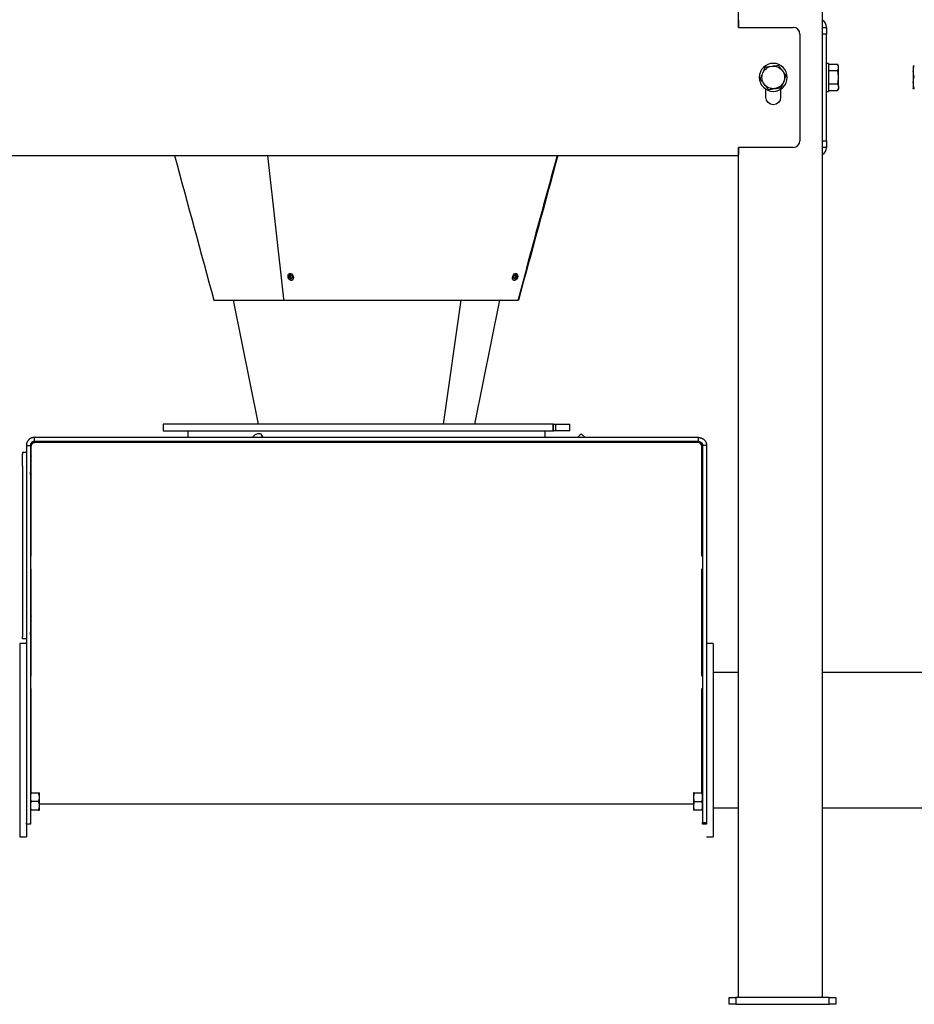
# Model space of a CAD drawing. Units: millimetres. Extents: x 2513 to 6160, y 1295 to 5370.
# Drawn here: x 2902 to 3573, y 2769 to 3507 of the extents above; entities that cross this region are included whole.
import ezdxf

# ---------------------------------------------------------------- set-up
doc = ezdxf.new("R2010")
doc.units = ezdxf.units.MM
doc.layers.add('1', color=7, linetype='CONTINUOUS', true_color=0xffffff)

msp = doc.modelspace()

# ---------------------------------------------------------------- linework, layer by layer
at = {"layer": '1', "color": 2, "linetype": 'Continuous'}
for p, q in [((3440.9, 3501.38), (3440.9, 4133.87)), ((3503.9, 2773.88), (3503.9, 4133.87)), ((3440.9, 3506.69), (3440.9, 3501.38)), ((3440.9, 3501.38), (3481.9, 3501.38)), ((3503.9, 3501.38), (3506.9, 3501.38)), ((3506.9, 3501.38), (3506.9, 3496.38)), ((3486.9, 3496.38), (3486.9, 3416.38)), ((3506.9, 3496.38), (3503.9, 3496.38)), ((3506.9, 3416.38), (3506.9, 3496.38)), ((3508.4, 3474.38), (3506.9, 3474.38)), ((3508.4, 3474.38), (3508.4, 3453.38)), ((3508.4, 3473.7), (3515.14, 3473.7)), ((3515.9, 3472.38), (3515.14, 3473.7)), ((3515.9, 3471.24), (3515.9, 3472.38)), ((3515.9, 3463.88), (3515.9, 3471.24)), ((3571.9, 3472.38), (3571.9, 3468.53)), ((3515.14, 3468.79), (3508.4, 3468.79)), ((3515.9, 3456.52), (3515.9, 3463.88)), ((3571.9, 3468.53), (3571.9, 3460.04)), ((3508.4, 3458.97), (3515.14, 3458.97)), ((3515.14, 3454.07), (3515.9, 3455.38)), ((3515.9, 3456.52), (3515.9, 3455.38)), ((3571.9, 3460.04), (3571.9, 3455.39)), ((3461.4, 3448.88), (3461.4, 3454.94)), ((3472.4, 3454.94), (3472.4, 3448.88)), ((3506.9, 3453.38), (3508.4, 3453.38)), ((3508.4, 3454.07), (3515.14, 3454.07)), ((3440.9, 2773.88), (3440.9, 3411.4)), ((3440.9, 3411.38), (3440.9, 3406.07)), ((3481.9, 3411.38), (3440.9, 3411.38)), ((3503.9, 3416.38), (3506.9, 3416.38)), ((3506.9, 3411.38), (3503.9, 3411.38)), ((3506.9, 3416.38), (3506.9, 3411.38)), ((3440.9, 3405.18), (2882.9, 3405.18)), ((3087.7, 3405.19), (3099.81, 3297.81)), ((3275.85, 3297.6), (3305.14, 3405.18)), ((3048.1, 3296.74), (3113.52, 3296.74)), ((3061.9, 3296.75), (3080.69, 3203.9)), ((3100.72, 3296.74), (3113.78, 3296.74)), ((3115.17, 3296.74), (3208.17, 3296.74)), ((3209.56, 3296.74), (3274.99, 3296.74)), ((3232.62, 3296.76), (3219.33, 3203.89)), ((3232.62, 3296.76), (3219.33, 3203.89)), ((3243.1, 3203.9), (3261.9, 3296.75)), ((3262.18, 3296.74), (3275.24, 3296.74)), ((3009.4, 3203.88), (3009.4, 3198.88)), ((3302, 3203.88), (3009.4, 3203.88)), ((3009.4, 3198.88), (3302, 3198.88)), ((3027.9, 3198.88), (3027.9, 3193.88)), ((3295.9, 3193.88), (3295.9, 3198.88)), ((3302.17, 3203.88), (3302, 3203.88)), ((3302, 3198.88), (3302, 3203.88)), ((3302, 3198.88), (3302.17, 3198.88)), ((3302.17, 3198.88), (3302.17, 3203.88)), ((3302.17, 3203.88), (3303.55, 3203.88)), ((3303.55, 3198.88), (3302.17, 3198.88)), ((3303.55, 3203.88), (3314.4, 3203.88)), ((3303.55, 3203.88), (3303.55, 3198.88)), ((3314.4, 3198.88), (3303.55, 3198.88)), ((3314.4, 3198.88), (3314.4, 3203.88)), ((3322.96, 3196.71), (3320.13, 3193.88)), ((3322.96, 3196.71), (3325.79, 3193.88)), ((2912.9, 3190.88), (2912.9, 3193.88)), ((3410.9, 3193.88), (2912.9, 3193.88)), ((3410.9, 3190.88), (2912.9, 3190.88)), ((2913.4, 3190.88), (2913.4, 3190.01)), ((3410.4, 3190.01), (2913.4, 3190.01)), ((3084.43, 3193.88), (3083.53, 3195.67)), ((3410.4, 3190.01), (3410.4, 3190.88)), ((3410.9, 3190.88), (3410.9, 3193.88)), ((2903.9, 3182.88), (2903.9, 3181.47)), ((2903.9, 3182.88), (2906.9, 3182.88)), ((2906.9, 3187.88), (2909.9, 3187.88)), ((2906.9, 3187.88), (2906.9, 2905.2)), ((2909.9, 3187.88), (2909.9, 2905.2)), ((2910.4, 3187.31), (2910.4, 3188.19)), ((2910.4, 3105.07), (2910.4, 3187.31)), ((3413.4, 3188.19), (3413.4, 3187.31)), ((3413.4, 3105.07), (3413.4, 3187.31)), ((3416.9, 3187.88), (3413.9, 3187.88)), ((3413.9, 3187.88), (3413.9, 2905.2)), ((3416.9, 3187.88), (3416.9, 2905.2)), ((2903.9, 3175.3), (2903.9, 3181.47)), ((2903.9, 3172.4), (2903.9, 3175.3)), ((2910.39, 3180.23), (2909.9, 3179.38)), ((2903.9, 3172.4), (2903.9, 3044.57)), ((2909.9, 3166.38), (2910.39, 3165.53)), ((2910.4, 3015.19), (2910.4, 3095.18)), ((3413.4, 3015.19), (3413.4, 3095.18)), ((2910.39, 3060.23), (2909.9, 3059.38)), ((2903.9, 3042.88), (2903.9, 3044.57)), ((2906.9, 3042.88), (2903.9, 3042.88)), ((2909.9, 3046.38), (2910.39, 3045.53)), ((2906.9, 3039.38), (2901.9, 3039.38)), ((2901.9, 3039.38), (2901.9, 2894.38)), ((3421.9, 3039.38), (3416.9, 3039.38)), ((3421.9, 3039.38), (3421.9, 2915.62)), ((3440.9, 3017.68), (3421.9, 3017.68)), ((3583.9, 3017.68), (3503.9, 3017.68)), ((2910.4, 2927.42), (2910.4, 3005.3)), ((3413.4, 2927.42), (3413.4, 3005.3)), ((2910.4, 2984.38), (2909.91, 2984.38)), ((3413.91, 2984.38), (3413.41, 2984.38)), ((2909.91, 2949.38), (2910.4, 2949.38)), ((2910.48, 2927.42), (2916.12, 2927.42)), ((2916.7, 2924.17), (2916.7, 2927.42)), ((2916.7, 2917.67), (2916.7, 2924.17)), ((3407.1, 2927.42), (3407.1, 2924.17)), ((3407.1, 2924.17), (3407.1, 2917.67)), ((3407.68, 2927.42), (3413.32, 2927.42)), ((2916.12, 2920.92), (2910.48, 2920.92)), ((3407.1, 2918.88), (2916.7, 2918.88)), ((2916.7, 2914.42), (2916.7, 2917.67)), ((3407.1, 2917.67), (3407.1, 2914.42)), ((3407.68, 2920.92), (3413.32, 2920.92)), ((2916.12, 2914.42), (2910.48, 2914.42)), ((3413.32, 2914.42), (3407.68, 2914.42)), ((3421.9, 2916.08), (3440.9, 2916.08)), ((3421.9, 2915.62), (3421.9, 2894.38)), ((3503.9, 2916.08), (3583.9, 2916.08)), ((2906.9, 2903.88), (2906.9, 2905.2)), ((2906.9, 2903.89), (2906.9, 2894.38)), ((2909.9, 2903.88), (2906.9, 2903.88)), ((2909.9, 2905.2), (2909.9, 2903.88)), ((3413.9, 2905.2), (3416.9, 2905.2)), ((3413.9, 2903.88), (3413.9, 2905.2)), ((3416.9, 2903.88), (3413.9, 2903.88)), ((3416.9, 2905.2), (3416.9, 2903.88)), ((2901.9, 2894.38), (2906.9, 2894.38)), ((3416.9, 2894.38), (3421.9, 2894.38)), ((3433.9, 2773.88), (3438.9, 2773.88)), ((3433.9, 2768.88), (3433.9, 2773.88)), ((3438.9, 2768.88), (3433.9, 2768.88)), ((3438.9, 2773.88), (3438.9, 2768.88)), ((3508.9, 2773.88), (3438.9, 2773.88)), ((3438.9, 2768.88), (3508.9, 2768.88)), ((3508.9, 2773.88), (3513.9, 2773.88)), ((3508.9, 2768.88), (3508.9, 2773.88)), ((3513.9, 2768.88), (3508.9, 2768.88)), ((3513.9, 2773.88), (3513.9, 2768.88))]:
    msp.add_line(p, q, dxfattribs=at)
at = {"layer": '1', "color": 2, "linetype": 'Continuous', "extrusion": (0, 0, -1)}
msp.add_circle((-3466.9, 3463.88), 10.5, dxfattribs=at)
at = {"layer": '1', "color": 2, "linetype": 'Continuous'}
for centre, radius, start, end in [((3481.9, 3496.38), 5, 0, 90), ((3500.7, 3501.38), 6.2, 0, 58.92607), ((3481.9, 3416.38), 5, 270, 0), ((3500.7, 3411.38), 6.2, 301.07393, 0)]:
    msp.add_arc(centre, radius, start, end, dxfattribs=at)
at = {"layer": '1', "color": 2, "linetype": 'Continuous', "extrusion": (0, 0, -1)}
for centre, radius, start, end in [((-3466.9, 3463.88), 8.5, 22.52267, 82.52267), ((-3466.9, 3463.88), 8.5, 82.52267, 142.52267), ((-3466.9, 3463.88), 8.5, 322.52267, 22.52267), ((-3466.9, 3463.88), 8.5, 142.52267, 202.52267), ((-3466.9, 3463.88), 8.5, 262.52267, 322.52267), ((-3466.9, 3463.88), 8.5, 202.52267, 262.52267), ((-3466.9, 3448.88), 5.5, 180, 0)]:
    msp.add_arc(centre, radius, start, end, dxfattribs=at)
at = {"layer": '1', "color": 2, "linetype": 'Continuous'}
for centre, major_axis in [((3105.07, 3314.28), (-0.99, 2.57)), ((3105.07, 3314.28), (-0.57, 1.49)), ((3273.28, 3314.28), (-0.99, -2.57)), ((3273.28, 3314.28), (-0.57, -1.49))]:
    msp.add_ellipse(centre, major_axis=major_axis, ratio=0.682284, dxfattribs=at)
for centre, major_axis, ratio, start_param, end_param in [((3105.75, 3314.54), (-0.57, 1.49), 0.682284, 0.341641, 2.80023), ((3272.6, 3314.54), (-0.57, -1.49), 0.682284, 0.34136, 2.800148), ((3100.53, 3297.71), (0.359, -0.933), 0.682284, 4.347194, 6.026351), ((3113.34, 3297.71), (0.359, -0.933), 0.682284, 6.026351, 6.283188), ((3262.37, 3297.71), (0.359, 0.933), 0.682284, 3.141568, 3.398427), ((3275.17, 3297.71), (0.359, 0.933), 0.682284, 3.398427, 4.860862), ((3079.95, 3193.88), (3.58, 1.79), 0.612372, 0, 2.456945), ((2913.4, 3188.19), (-3, 0), 0.898794, 5.451301, 6.283185), ((2913.4, 3187.31), (3, 0), 0.898794, 1.570796, 3.141593), ((2913.4, 3188.19), (-3, 0), 0.898794, 4.712389, 4.976307), ((3079.95, 3193.88), (3.58, 1.79), 0.612372, 5.598539, 6.283185), ((3410.4, 3188.19), (-3, 0), 0.898794, 4.433843, 4.712389), ((3410.4, 3187.31), (3, 0), 0.898794, 0, 1.570796), ((3410.4, 3188.19), (-3, 0), 0.898794, 3.141593, 4.015274), ((2909.9, 3105.95), (0.5, 0), 0.898794, 4.712389, 6.283185), ((2909.9, 3105.07), (-0.5, 0), 0.898794, 1.570796, 3.141593), ((3413.9, 3105.95), (0.5, 0), 0.898794, 3.141593, 4.712389), ((3413.9, 3105.07), (-0.5, 0), 0.898794, 0, 1.570796), ((2909.9, 3095.18), (-0.5, 0), 0.898794, 3.141593, 4.712389), ((3413.9, 3095.18), (-0.5, 0), 0.898794, 4.712389, 6.283185), ((2909.9, 3016.07), (0.5, 0), 0.898794, 4.712389, 6.283185), ((2909.9, 3015.19), (-0.5, 0), 0.898794, 1.570796, 3.141593), ((3413.9, 3016.07), (0.5, 0), 0.898794, 3.141593, 4.712389), ((3413.9, 3015.19), (-0.5, 0), 0.898794, 0, 1.570796), ((2909.9, 3005.3), (-0.5, 0), 0.898794, 3.141593, 4.712389), ((3413.9, 3005.3), (-0.5, 0), 0.898794, 4.712389, 6.283185)]:
    msp.add_ellipse(centre, major_axis=major_axis, ratio=ratio, start_param=start_param, end_param=end_param, dxfattribs=at)
for points, knots in [([(3459.05, 3467.14), (3459.37, 3467.91), (3459.69, 3468.68), (3460.32, 3470.2), (3460.62, 3470.94), (3460.93, 3471.67)], [0, 0, 0, 0, 0.5, 0.5, 1, 1, 1, 1]), ([(3460.93, 3471.67), (3461.72, 3471.78), (3462.53, 3471.88), (3464.15, 3472.09), (3464.96, 3472.2), (3465.79, 3472.31)], [0, 0, 0, 0, 0.5, 0.5, 1, 1, 1, 1]), ([(3465.79, 3472.31), (3466.21, 3472.36), (3466.62, 3472.42), (3467.44, 3472.53), (3467.85, 3472.58), (3469.06, 3472.74), (3469.86, 3472.84), (3470.66, 3472.95)], [0, 0, 0, 0, 0.25, 0.25, 0.5, 0.5, 1, 1, 1, 1]), ([(3470.66, 3472.95), (3471.15, 3472.31), (3471.64, 3471.67), (3472.63, 3470.37), (3473.14, 3469.72), (3473.64, 3469.05)], [0, 0, 0, 0, 0.5, 0.5, 1, 1, 1, 1]), ([(3515.9, 3471.24), (3515.9, 3471.45), (3515.88, 3471.66), (3515.81, 3472.07), (3515.76, 3472.28), (3515.56, 3472.89), (3515.37, 3473.3), (3515.14, 3473.7)], [0, 0, 0, 0, 0.25, 0.25, 0.5, 0.5, 1, 1, 1, 1]), ([(3515.14, 3468.79), (3515.37, 3469.19), (3515.56, 3469.6), (3515.83, 3470.41), (3515.9, 3470.83), (3515.9, 3471.24)], [0, 0, 0, 0, 0.5, 0.5, 1, 1, 1, 1]), ([(3571.9, 3468.53), (3571.9, 3469.23), (3571.97, 3469.93), (3572.24, 3471.3), (3572.43, 3471.97), (3572.66, 3472.64)], [0, 0, 0, 0, 0.5, 0.5, 1, 1, 1, 1]), ([(3571.9, 3472.37), (3571.9, 3472.39), (3571.92, 3472.42), (3571.99, 3472.46), (3572.04, 3472.48), (3572.24, 3472.55), (3572.43, 3472.6), (3572.66, 3472.64)], [0, 0, 0, 0, 0.25, 0.25, 0.5, 0.5, 1, 1, 1, 1]), ([(3457.17, 3462.6), (3457.47, 3463.34), (3457.79, 3464.1), (3458.41, 3465.61), (3458.73, 3466.37), (3459.05, 3467.14)], [0, 0, 0, 0, 0.5, 0.5, 1, 1, 1, 1]), ([(3457.17, 3462.6), (3457.66, 3461.97), (3458.15, 3461.33), (3459.14, 3460.03), (3459.64, 3459.37), (3460.15, 3458.71)], [0, 0, 0, 0, 0.5, 0.5, 1, 1, 1, 1]), ([(3473.64, 3469.05), (3473.9, 3468.72), (3474.15, 3468.39), (3474.66, 3467.73), (3474.91, 3467.41), (3475.65, 3466.44), (3476.14, 3465.79), (3476.63, 3465.16)], [0, 0, 0, 0, 0.25, 0.25, 0.5, 0.5, 1, 1, 1, 1]), ([(3474.75, 3460.63), (3475.07, 3461.39), (3475.39, 3462.17), (3476.02, 3463.68), (3476.33, 3464.43), (3476.63, 3465.16)], [0, 0, 0, 0, 0.5, 0.5, 1, 1, 1, 1]), ([(3515.9, 3463.88), (3515.9, 3464.71), (3515.83, 3465.55), (3515.56, 3467.19), (3515.37, 3468), (3515.14, 3468.79)], [0, 0, 0, 0, 0.5, 0.5, 1, 1, 1, 1]), ([(3515.14, 3458.97), (3515.37, 3459.77), (3515.56, 3460.59), (3515.83, 3462.23), (3515.9, 3463.05), (3515.9, 3463.88)], [0, 0, 0, 0, 0.5, 0.5, 1, 1, 1, 1]), ([(3572.66, 3464.42), (3572.43, 3465.09), (3572.23, 3465.78), (3571.97, 3467.15), (3571.9, 3467.84), (3571.9, 3468.53)], [0, 0, 0, 0, 0.5, 0.5, 1, 1, 1, 1]), ([(3571.9, 3460.04), (3571.9, 3460.42), (3571.92, 3460.79), (3571.99, 3461.53), (3572.04, 3461.89), (3572.24, 3462.99), (3572.43, 3463.71), (3572.66, 3464.42)], [0, 0, 0, 0, 0.25, 0.25, 0.5, 0.5, 1, 1, 1, 1]), ([(3460.15, 3458.71), (3460.41, 3458.38), (3460.66, 3458.05), (3461.17, 3457.39), (3461.42, 3457.06), (3462.16, 3456.09), (3462.65, 3455.45), (3463.14, 3454.82)], [0, 0, 0, 0, 0.25, 0.25, 0.5, 0.5, 1, 1, 1, 1]), ([(3463.14, 3454.82), (3463.94, 3454.92), (3464.74, 3455.03), (3466.36, 3455.24), (3467.18, 3455.35), (3468.01, 3455.45)], [0, 0, 0, 0, 0.5, 0.5, 1, 1, 1, 1]), ([(3468.01, 3455.45), (3468.42, 3455.51), (3468.83, 3455.56), (3469.65, 3455.67), (3470.06, 3455.72), (3471.28, 3455.88), (3472.08, 3455.99), (3472.87, 3456.09)], [0, 0, 0, 0, 0.25, 0.25, 0.5, 0.5, 1, 1, 1, 1]), ([(3472.87, 3456.09), (3473.18, 3456.83), (3473.49, 3457.59), (3474.12, 3459.1), (3474.43, 3459.86), (3474.75, 3460.63)], [0, 0, 0, 0, 0.5, 0.5, 1, 1, 1, 1]), ([(3515.14, 3458.97), (3515.37, 3458.57), (3515.56, 3458.17), (3515.83, 3457.35), (3515.9, 3456.94), (3515.9, 3456.52)], [0, 0, 0, 0, 0.5, 0.5, 1, 1, 1, 1]), ([(3515.9, 3456.52), (3515.9, 3456.31), (3515.88, 3456.1), (3515.81, 3455.69), (3515.76, 3455.48), (3515.56, 3454.87), (3515.37, 3454.47), (3515.14, 3454.07)], [0, 0, 0, 0, 0.25, 0.25, 0.5, 0.5, 1, 1, 1, 1]), ([(3572.66, 3455.67), (3572.43, 3456.38), (3572.24, 3457.1), (3571.97, 3458.56), (3571.9, 3459.3), (3571.9, 3460.04)], [0, 0, 0, 0, 0.5, 0.5, 1, 1, 1, 1]), ([(3571.9, 3455.39), (3571.9, 3455.42), (3571.92, 3455.44), (3571.99, 3455.49), (3572.04, 3455.51), (3572.24, 3455.58), (3572.43, 3455.62), (3572.66, 3455.67)], [0, 0, 0, 0, 0.25, 0.25, 0.5, 0.5, 1, 1, 1, 1]), ([(3572.66, 3455.12), (3572.43, 3455.17), (3572.24, 3455.21), (3571.97, 3455.3), (3571.9, 3455.35), (3571.9, 3455.39)], [0, 0, 0, 0, 0.5, 0.5, 1, 1, 1, 1]), ([(3047.52, 3296.74), (3047.52, 3296.74), (3047.54, 3296.74), (3047.57, 3296.74), (3047.59, 3296.74), (3047.63, 3296.74), (3047.65, 3296.74), (3047.72, 3296.74), (3047.78, 3296.74), (3047.89, 3296.74), (3047.93, 3296.74), (3048.01, 3296.74), (3048.05, 3296.74), (3048.1, 3296.74)], [0, 0, 0, 0, 0.25, 0.25, 0.375, 0.375, 0.5, 0.5, 0.75, 0.75, 0.875, 0.875, 1, 1, 1, 1]), ([(3113.78, 3296.74), (3113.87, 3296.74), (3113.97, 3296.74), (3114.13, 3296.74), (3114.18, 3296.74), (3114.3, 3296.74), (3114.36, 3296.74), (3114.54, 3296.74), (3114.66, 3296.74), (3114.85, 3296.74), (3114.91, 3296.74), (3115.04, 3296.74), (3115.1, 3296.74), (3115.17, 3296.74)], [0, 0, 0, 0, 0.25, 0.25, 0.375, 0.375, 0.5, 0.5, 0.75, 0.75, 0.875, 0.875, 1, 1, 1, 1]), ([(3208.17, 3296.74), (3208.3, 3296.74), (3208.43, 3296.74), (3208.62, 3296.74), (3208.68, 3296.74), (3208.8, 3296.74), (3208.87, 3296.74), (3209.04, 3296.74), (3209.16, 3296.74), (3209.32, 3296.74), (3209.37, 3296.74), (3209.47, 3296.74), (3209.52, 3296.74), (3209.56, 3296.74)], [0, 0, 0, 0, 0.25, 0.25, 0.375, 0.375, 0.5, 0.5, 0.75, 0.75, 0.875, 0.875, 1, 1, 1, 1]), ([(3275.24, 3296.74), (3275.34, 3296.74), (3275.42, 3296.74), (3275.52, 3296.74), (3275.56, 3296.74), (3275.62, 3296.74), (3275.64, 3296.74), (3275.72, 3296.74), (3275.76, 3296.74), (3275.79, 3296.74), (3275.8, 3296.74), (3275.82, 3296.74), (3275.82, 3296.74), (3275.82, 3296.74)], [0, 0, 0, 0, 0.250844, 0.250844, 0.376265, 0.376265, 0.501687, 0.501687, 0.752531, 0.752531, 0.877952, 0.877952, 1, 1, 1, 1]), ([(2910.48, 3180.38), (2910.3, 3180.06), (2910.16, 3179.73), (2909.95, 3179.06), (2909.9, 3178.73), (2909.9, 3178.38)], [0, 0, 0, 0, 0.5, 0.5, 1, 1, 1, 1]), ([(2909.9, 3178.38), (2909.9, 3178.22), (2909.91, 3178.04), (2909.97, 3177.71), (2910.01, 3177.54), (2910.16, 3177.04), (2910.3, 3176.71), (2910.48, 3176.39)], [0, 0, 0, 0, 0.25, 0.25, 0.5, 0.5, 1, 1, 1, 1]), ([(2910.34, 3175.88), (2910.23, 3175.43), (2910.13, 3174.98), (2909.95, 3173.91), (2909.9, 3173.28), (2909.9, 3172.64)], [0, 0, 0, 0, 0.420594, 0.420594, 1, 1, 1, 1]), ([(2909.9, 3172.64), (2909.9, 3172.32), (2909.91, 3172), (2909.97, 3171.37), (2910.01, 3171.05), (2910.13, 3170.28), (2910.23, 3169.82), (2910.35, 3169.36)], [0, 0, 0, 0, 0.286892, 0.286892, 0.573785, 0.573785, 1, 1, 1, 1]), ([(2909.9, 3167.13), (2909.9, 3167.43), (2909.96, 3167.73), (2910.16, 3168.32), (2910.3, 3168.6), (2910.48, 3168.89)], [0, 0, 0, 0, 0.5, 0.5, 1, 1, 1, 1]), ([(2910.48, 3165.38), (2910.3, 3165.67), (2910.16, 3165.96), (2909.95, 3166.54), (2909.9, 3166.84), (2909.9, 3167.13)], [0, 0, 0, 0, 0.5, 0.5, 1, 1, 1, 1]), ([(2910.48, 3060.38), (2910.3, 3060.06), (2910.16, 3059.73), (2909.95, 3059.06), (2909.9, 3058.73), (2909.9, 3058.38)], [0, 0, 0, 0, 0.5, 0.5, 1, 1, 1, 1]), ([(2909.9, 3058.38), (2909.9, 3058.22), (2909.91, 3058.04), (2909.97, 3057.71), (2910.01, 3057.54), (2910.16, 3057.04), (2910.3, 3056.71), (2910.48, 3056.39)], [0, 0, 0, 0, 0.25, 0.25, 0.5, 0.5, 1, 1, 1, 1]), ([(2910.34, 3055.88), (2910.23, 3055.43), (2910.13, 3054.98), (2909.95, 3053.91), (2909.9, 3053.28), (2909.9, 3052.64)], [0, 0, 0, 0, 0.420594, 0.420594, 1, 1, 1, 1]), ([(2909.9, 3052.64), (2909.9, 3052.32), (2909.91, 3052), (2909.97, 3051.37), (2910.01, 3051.05), (2910.13, 3050.28), (2910.23, 3049.82), (2910.35, 3049.36)], [0, 0, 0, 0, 0.286892, 0.286892, 0.573785, 0.573785, 1, 1, 1, 1]), ([(2909.9, 3047.13), (2909.9, 3047.43), (2909.96, 3047.73), (2910.16, 3048.32), (2910.3, 3048.6), (2910.48, 3048.89)], [0, 0, 0, 0, 0.5, 0.5, 1, 1, 1, 1]), ([(2910.48, 3045.38), (2910.3, 3045.67), (2910.16, 3045.96), (2909.95, 3046.54), (2909.9, 3046.84), (2909.9, 3047.13)], [0, 0, 0, 0, 0.5, 0.5, 1, 1, 1, 1]), ([(2909.9, 3019.34), (2909.9, 3019.34), (2909.96, 3019.34), (2910.16, 3019.34), (2910.3, 3019.34), (2910.48, 3019.34)], [0, 0, 0, 0, 0.5, 0.5, 1, 1, 1, 1]), ([(2910.34, 3018.91), (2910.23, 3018.52), (2910.13, 3018.13), (2909.95, 3017.19), (2909.9, 3016.65), (2909.9, 3016.09)], [0, 0, 0, 0, 0.420594, 0.420594, 1, 1, 1, 1]), ([(3413.9, 3019.34), (3413.9, 3019.34), (3413.84, 3019.34), (3413.64, 3019.34), (3413.49, 3019.34), (3413.32, 3019.34)], [0, 0, 0, 0, 0.5, 0.5, 1, 1, 1, 1]), ([(3413.9, 3016.09), (3413.9, 3016.37), (3413.89, 3016.65), (3413.83, 3017.19), (3413.79, 3017.47), (3413.67, 3018.14), (3413.57, 3018.54), (3413.45, 3018.93)], [0, 0, 0, 0, 0.286893, 0.286893, 0.573785, 0.573785, 1, 1, 1, 1]), ([(3413.9, 2944.45), (3413.74, 2945.02), (3413.57, 2945.6), (3413.41, 2946.19), (3413.41, 2946.2)], [0, 0, 0, 0, 0.989998, 1, 1, 1, 1]), ([(3413.91, 2935.03), (3413.77, 2935.42), (3413.6, 2935.89), (3413.43, 2936.38), (3413.4, 2936.47)], [0, 0, 0, 0, 0.826923, 1, 1, 1, 1]), ([(2910.48, 2927.42), (2910.3, 2926.89), (2910.16, 2926.35), (2909.95, 2925.27), (2909.9, 2924.72), (2909.9, 2924.17)], [0, 0, 0, 0, 0.5, 0.5, 1, 1, 1, 1]), ([(2909.9, 2927.42), (2909.9, 2927.42), (2909.96, 2927.42), (2910.16, 2927.42), (2910.3, 2927.42), (2910.48, 2927.42)], [0, 0, 0, 0, 0.5, 0.5, 1, 1, 1, 1]), ([(2909.9, 2924.17), (2909.9, 2923.89), (2909.91, 2923.62), (2909.97, 2923.07), (2910.01, 2922.8), (2910.16, 2921.99), (2910.3, 2921.45), (2910.48, 2920.92)], [0, 0, 0, 0, 0.25, 0.25, 0.5, 0.5, 1, 1, 1, 1]), ([(2916.7, 2924.17), (2916.7, 2924.45), (2916.69, 2924.72), (2916.63, 2925.27), (2916.59, 2925.54), (2916.44, 2926.35), (2916.3, 2926.89), (2916.12, 2927.42)], [0, 0, 0, 0, 0.25, 0.25, 0.5, 0.5, 1, 1, 1, 1]), ([(2916.12, 2927.42), (2916.29, 2927.42), (2916.44, 2927.42), (2916.64, 2927.42), (2916.7, 2927.42), (2916.7, 2927.42)], [0, 0, 0, 0, 0.5, 0.5, 1, 1, 1, 1]), ([(2916.12, 2920.92), (2916.3, 2921.45), (2916.44, 2921.99), (2916.64, 2923.07), (2916.7, 2923.62), (2916.7, 2924.17)], [0, 0, 0, 0, 0.5, 0.5, 1, 1, 1, 1]), ([(3407.68, 2927.42), (3407.5, 2926.89), (3407.36, 2926.35), (3407.15, 2925.27), (3407.1, 2924.72), (3407.1, 2924.17)], [0, 0, 0, 0, 0.5, 0.5, 1, 1, 1, 1]), ([(3407.68, 2927.42), (3407.5, 2927.42), (3407.36, 2927.42), (3407.16, 2927.42), (3407.1, 2927.42), (3407.1, 2927.42)], [0, 0, 0, 0, 0.5, 0.5, 1, 1, 1, 1]), ([(3407.1, 2924.17), (3407.1, 2923.89), (3407.11, 2923.62), (3407.17, 2923.07), (3407.21, 2922.8), (3407.36, 2921.99), (3407.5, 2921.45), (3407.68, 2920.92)], [0, 0, 0, 0, 0.25, 0.25, 0.5, 0.5, 1, 1, 1, 1]), ([(3413.9, 2924.17), (3413.9, 2924.45), (3413.89, 2924.72), (3413.83, 2925.27), (3413.79, 2925.54), (3413.64, 2926.35), (3413.5, 2926.89), (3413.32, 2927.42)], [0, 0, 0, 0, 0.25, 0.25, 0.5, 0.5, 1, 1, 1, 1]), ([(3413.9, 2927.42), (3413.9, 2927.42), (3413.84, 2927.42), (3413.64, 2927.42), (3413.49, 2927.42), (3413.32, 2927.42)], [0, 0, 0, 0, 0.5, 0.5, 1, 1, 1, 1]), ([(3413.32, 2920.92), (3413.5, 2921.45), (3413.64, 2921.99), (3413.84, 2923.07), (3413.9, 2923.62), (3413.9, 2924.17)], [0, 0, 0, 0, 0.5, 0.5, 1, 1, 1, 1]), ([(2910.48, 2920.92), (2910.3, 2920.39), (2910.16, 2919.85), (2909.95, 2918.77), (2909.9, 2918.22), (2909.9, 2917.67)], [0, 0, 0, 0, 0.5, 0.5, 1, 1, 1, 1]), ([(2909.9, 2917.67), (2909.9, 2917.39), (2909.91, 2917.12), (2909.97, 2916.57), (2910.01, 2916.3), (2910.16, 2915.49), (2910.3, 2914.95), (2910.48, 2914.42)], [0, 0, 0, 0, 0.25, 0.25, 0.5, 0.5, 1, 1, 1, 1]), ([(2916.7, 2917.67), (2916.7, 2917.95), (2916.69, 2918.22), (2916.63, 2918.77), (2916.59, 2919.04), (2916.44, 2919.85), (2916.3, 2920.39), (2916.12, 2920.92)], [0, 0, 0, 0, 0.25, 0.25, 0.5, 0.5, 1, 1, 1, 1]), ([(2916.12, 2914.42), (2916.3, 2914.95), (2916.44, 2915.49), (2916.64, 2916.57), (2916.7, 2917.12), (2916.7, 2917.67)], [0, 0, 0, 0, 0.5, 0.5, 1, 1, 1, 1]), ([(3407.68, 2920.92), (3407.5, 2920.39), (3407.36, 2919.85), (3407.15, 2918.77), (3407.1, 2918.22), (3407.1, 2917.67)], [0, 0, 0, 0, 0.5, 0.5, 1, 1, 1, 1]), ([(3407.1, 2917.67), (3407.1, 2917.39), (3407.11, 2917.12), (3407.17, 2916.57), (3407.21, 2916.3), (3407.36, 2915.49), (3407.5, 2914.95), (3407.68, 2914.42)], [0, 0, 0, 0, 0.25, 0.25, 0.5, 0.5, 1, 1, 1, 1]), ([(3413.9, 2917.67), (3413.9, 2917.95), (3413.89, 2918.22), (3413.83, 2918.77), (3413.79, 2919.04), (3413.64, 2919.85), (3413.5, 2920.39), (3413.32, 2920.92)], [0, 0, 0, 0, 0.25, 0.25, 0.5, 0.5, 1, 1, 1, 1]), ([(3413.32, 2914.42), (3413.5, 2914.95), (3413.64, 2915.49), (3413.84, 2916.57), (3413.9, 2917.12), (3413.9, 2917.67)], [0, 0, 0, 0, 0.5, 0.5, 1, 1, 1, 1]), ([(2909.9, 2914.42), (2909.9, 2914.42), (2909.96, 2914.42), (2910.16, 2914.42), (2910.3, 2914.42), (2910.48, 2914.42)], [0, 0, 0, 0, 0.5, 0.5, 1, 1, 1, 1]), ([(2916.12, 2914.42), (2916.29, 2914.42), (2916.44, 2914.42), (2916.64, 2914.42), (2916.7, 2914.42), (2916.7, 2914.42)], [0, 0, 0, 0, 0.5, 0.5, 1, 1, 1, 1]), ([(3407.68, 2914.42), (3407.5, 2914.42), (3407.36, 2914.42), (3407.16, 2914.42), (3407.1, 2914.42), (3407.1, 2914.42)], [0, 0, 0, 0, 0.5, 0.5, 1, 1, 1, 1]), ([(3413.9, 2914.42), (3413.9, 2914.42), (3413.84, 2914.42), (3413.64, 2914.42), (3413.49, 2914.42), (3413.32, 2914.42)], [0, 0, 0, 0, 0.5, 0.5, 1, 1, 1, 1])]:
    msp.add_open_spline(points, degree=3, knots=knots, dxfattribs=at)
for points in [[(3018.01, 3405.19), (3027.84, 3369.04), (3037.68, 3332.89), (3047.52, 3296.74)], [(3305.34, 3405.19), (3295.5, 3369.04), (3285.66, 3332.89), (3275.82, 3296.74)], [(3304.76, 3405.19), (3297.11, 3377.09), (3289.46, 3348.98), (3281.81, 3320.88)], [(2909.9, 3016.09), (2909.9, 3015.92), (2909.9, 3015.75), (2909.92, 3015.58)], [(3413.89, 3015.66), (3413.9, 3015.8), (3413.9, 3015.95), (3413.9, 3016.09)], [(3413.42, 2963.08), (3413.58, 2962.81), (3413.74, 2962.54), (3413.91, 2962.27)], [(3413.91, 2955.68), (3413.74, 2956.33), (3413.58, 2956.99), (3413.42, 2957.65)]]:
    msp.add_open_spline(points, degree=3, dxfattribs=at)
for points in [[(2912.9, 3193.88), (2909.38, 3193.88), (2906.9, 3191.4), (2906.9, 3187.88)], [(2912.9, 3190.88), (2911.14, 3190.88), (2909.9, 3189.64), (2909.9, 3187.88)], [(3410.9, 3193.88), (3414.41, 3193.88), (3416.9, 3191.4), (3416.9, 3187.88)], [(3410.9, 3190.88), (3412.66, 3190.88), (3413.9, 3189.64), (3413.9, 3187.88)]]:
    msp.add_rational_spline(points, [1, 0.804737854124, 0.804737854124, 1], degree=3, dxfattribs=at)

doc.saveas('drawing.dxf')
